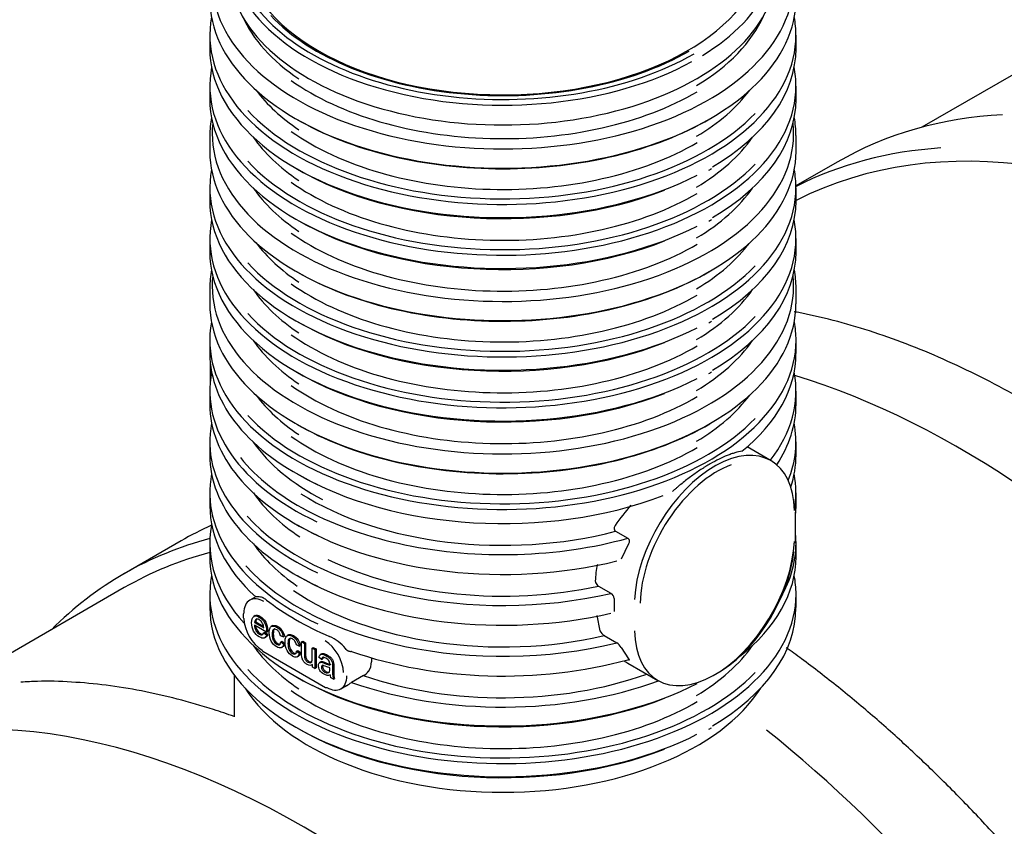
# Model space of a CAD drawing. Units: millimetres. Extents: x 0 to 422, y -1 to 296.
# Drawn here: x 124 to 142, y 79 to 94 of the extents above; entities that cross this region are included whole.
import ezdxf

# ---------------------------------------------------------------- set-up
doc = ezdxf.new("R2010")
doc.units = ezdxf.units.MM
for name, color, linetype in [('2500_RIBI', 7, 'Continuous'), ('2693.001_VAR3', 7, 'Continuous'), ('2697.001_TIHEND_', 7, 'Continuous'), ('D665_KP_SILINDER', 7, 'Continuous'), ('Default', 7, 'Continuous'), ('SILINDER_D2500_6', 7, 'Continuous')]:
    doc.layers.add(name, color=color, linetype=linetype)

# ---------------------------------------------------------------- blocks, each defined once
blk = doc.blocks.new('SE2')
at = {"layer": '2500_RIBI', "color": 7, "linetype": 'Continuous'}
for p, q in [((138.984, 91.77), (138.222, 91.33)), ((126.816, 84.745), (125.756, 84.133))]:
    blk.add_line(p, q, dxfattribs=at)
for centre, major_axis, start_param, end_param in [((147.35, 74.586), (-9.42, 16.316), 3.141593, 6.252596), ((148.517, 75.26), (-9.532, 16.511), 5.998068, 6.283185), ((147.456, 74.647), (9.532, -16.511), 2.863238, 3.110719), ((141.266, 71.073), (-9.42, 16.316), 3.141593, 5.73007), ((136.349, 68.234), (-9.532, 16.511), 6.225746, 6.283185), ((135.288, 67.622), (9.532, -16.511), 2.985835, 3.295378), ((135.182, 67.561), (-9.42, 16.316), 6.126494, 6.283185), ((129.098, 64.048), (-9.42, 16.316), 3.141593, 6.283185), ((135.182, 67.561), (-9.42, 16.316), 3.141593, 5.309588), ((123.014, 60.536), (-9.42, 16.316), 3.141593, 6.283185)]:
    blk.add_ellipse(centre, major_axis=major_axis, ratio=0.57735, start_param=start_param, end_param=end_param, dxfattribs=at)
for points, knots in [([(154.275, 57.462), (154.352, 57.578), (154.522, 57.835), (154.787, 58.332), (155.053, 58.915), (155.287, 59.537), (155.487, 60.189), (155.653, 60.873), (155.783, 61.585), (155.879, 62.324), (155.939, 63.087), (155.963, 63.873), (155.952, 64.68), (155.905, 65.505), (155.823, 66.346), (155.706, 67.201), (155.554, 68.068), (155.367, 68.945), (155.147, 69.829), (154.893, 70.718), (154.607, 71.61), (154.289, 72.502), (153.939, 73.391), (153.56, 74.277), (153.152, 75.156), (152.715, 76.026), (152.252, 76.885), (151.763, 77.73), (151.249, 78.56), (150.713, 79.372), (150.155, 80.164), (149.576, 80.934), (148.979, 81.679), (148.365, 82.399), (147.735, 83.092), (147.091, 83.754), (146.435, 84.385), (145.769, 84.983), (145.094, 85.546), (144.411, 86.073), (143.723, 86.563), (143.032, 87.014), (142.339, 87.424), (141.646, 87.794), (140.954, 88.121), (140.267, 88.405), (139.585, 88.646), (138.91, 88.842), (138.448, 88.946), (138.209, 88.992), (138.191, 88.995)], [0, 0, 0, 0, 0.0123698, 0.0322472, 0.0521453, 0.0720617, 0.0919931, 0.1119362, 0.1318879, 0.1518455, 0.1718067, 0.1917697, 0.211733, 0.2316956, 0.2516568, 0.2716163, 0.2915739, 0.3115296, 0.3314834, 0.3514353, 0.3713856, 0.3913343, 0.4112818, 0.4312282, 0.4511737, 0.4711187, 0.4910632, 0.5110075, 0.530952, 0.5508967, 0.5708419, 0.5907878, 0.6107347, 0.6306828, 0.6506324, 0.6705836, 0.6905367, 0.7104918, 0.7304492, 0.7504089, 0.770371, 0.7903354, 0.8103019, 0.8302702, 0.8502396, 0.8702091, 0.8901771, 0.9101418, 0.9301007, 0.9317452, 0.9317452, 0.9317452, 0.9317452]), ([(148.191, 53.949), (148.268, 54.065), (148.438, 54.323), (148.703, 54.819), (148.969, 55.402), (149.203, 56.024), (149.403, 56.677), (149.569, 57.36), (149.699, 58.072), (149.795, 58.811), (149.855, 59.574), (149.879, 60.36), (149.868, 61.167), (149.821, 61.992), (149.739, 62.833), (149.622, 63.689), (149.47, 64.556), (149.283, 65.433), (149.063, 66.317), (148.809, 67.205), (148.523, 68.097), (148.205, 68.989), (147.855, 69.879), (147.476, 70.764), (147.068, 71.643), (146.631, 72.513), (146.168, 73.372), (145.679, 74.218), (145.165, 75.047), (144.629, 75.859), (144.071, 76.651), (143.492, 77.421), (142.895, 78.167), (142.281, 78.887), (141.651, 79.579), (141.007, 80.241), (140.351, 80.872), (139.685, 81.47), (139.01, 82.033), (138.46, 82.458), (138.137, 82.694), (138.041, 82.762)], [0, 0, 0, 0, 0.0123698, 0.0322472, 0.0521453, 0.0720617, 0.0919931, 0.1119362, 0.1318879, 0.1518455, 0.1718067, 0.1917697, 0.211733, 0.2316956, 0.2516568, 0.2716163, 0.2915739, 0.3115296, 0.3314834, 0.3514353, 0.3713856, 0.3913343, 0.4112818, 0.4312282, 0.4511737, 0.4711187, 0.4910632, 0.5110075, 0.530952, 0.5508967, 0.5708419, 0.5907878, 0.6107347, 0.6306828, 0.6506324, 0.6705836, 0.6905367, 0.7104918, 0.7304492, 0.7504089, 0.7586933, 0.7586933, 0.7586933, 0.7586933]), ([(127.797, 81.485), (127.67, 81.53), (127.317, 81.65), (126.742, 81.817), (126.076, 81.967), (125.42, 82.073), (124.783, 82.131), (124.243, 82.147), (123.956, 82.129), (123.843, 82.121)], [0.8790593, 0.8790593, 0.8790593, 0.8790593, 0.8901771, 0.9101418, 0.9301007, 0.9500511, 0.9699895, 0.9899126, 1, 1, 1, 1])]:
    blk.add_open_spline(points, degree=3, knots=knots, dxfattribs=at)
at = {"layer": '2693.001_VAR3', "color": 7, "linetype": 'Continuous'}
for p, q in [((127.348, 94.126), (127.348, 93.881)), ((138.223, 93.881), (138.223, 94.126)), ((127.348, 93.183), (127.348, 92.938)), ((138.223, 92.938), (138.223, 93.183)), ((127.348, 92.264), (127.348, 91.97)), ((138.223, 91.97), (138.223, 92.264)), ((136.637, 91.64), (136.656, 91.652)), ((127.348, 91.296), (127.348, 91.051)), ((138.223, 91.051), (138.223, 91.296)), ((136.637, 90.697), (136.656, 90.709)), ((127.348, 90.353), (127.348, 90.108)), ((138.223, 90.108), (138.223, 90.353)), ((127.348, 89.435), (127.348, 89.141)), ((138.223, 89.141), (138.223, 89.435)), ((136.637, 88.811), (136.656, 88.822)), ((127.348, 88.467), (127.348, 88.222)), ((138.223, 88.222), (138.223, 88.467)), ((127.354, 88.073), (127.354, 87.678)), ((136.637, 87.868), (136.656, 87.879)), ((127.348, 87.524), (127.348, 87.279)), ((138.223, 87.279), (138.223, 87.524)), ((127.348, 86.581), (127.348, 86.336)), ((138.223, 86.336), (138.223, 86.581)), ((137.76, 86.231), (137.316, 86.487)), ((127.348, 85.638), (127.348, 85.393)), ((138.223, 85.393), (138.223, 85.638)), ((138.216, 85.239), (138.215, 85.277)), ((138.216, 84.8), (138.216, 85.239)), ((134.876, 84.924), (135.102, 84.793)), ((138.212, 84.701), (138.216, 84.8)), ((127.348, 84.695), (127.348, 84.45)), ((135.115, 84.688), (134.979, 84.407)), ((138.223, 84.45), (138.223, 84.695)), ((134.557, 83.904), (134.789, 83.771)), ((127.348, 83.752), (127.348, 83.507)), ((128.192, 83.702), (128.089, 83.643)), ((134.847, 83.676), (134.847, 83.431)), ((138.223, 83.507), (138.223, 83.752)), ((127.967, 83.385), (127.967, 83.323)), ((128.189, 83.357), (128.163, 83.342)), ((134.529, 83.36), (134.585, 83.075)), ((128.402, 83.053), (128.175, 83.183)), ((128.178, 83.23), (128.2, 83.243)), ((128.178, 83.23), (128.348, 83.133)), ((128.2, 83.243), (128.34, 83.162)), ((128.516, 83.171), (128.489, 83.156)), ((128.347, 83.037), (128.368, 83.049)), ((128.347, 83.037), (128.4, 82.999)), ((128.363, 82.945), (128.39, 82.96)), ((128.368, 83.049), (128.421, 83.011)), ((128.4, 82.999), (128.421, 83.011)), ((128.402, 83.053), (128.423, 83.065)), ((128.709, 82.961), (128.659, 82.982)), ((128.709, 82.961), (128.731, 82.973)), ((128.809, 83.001), (128.783, 82.986)), ((134.666, 82.986), (134.896, 82.853)), ((128.664, 82.869), (128.685, 82.881)), ((128.664, 82.869), (128.714, 82.832)), ((128.675, 82.763), (128.702, 82.779)), ((128.685, 82.881), (128.736, 82.844)), ((128.714, 82.832), (128.736, 82.844)), ((129.003, 82.792), (128.953, 82.813)), ((129.003, 82.792), (129.024, 82.804)), ((129.051, 82.869), (129.073, 82.881)), ((129.051, 82.869), (129.103, 82.839)), ((129.073, 82.881), (129.124, 82.851)), ((129.103, 82.839), (129.124, 82.851)), ((129.247, 82.756), (129.268, 82.768)), ((129.247, 82.756), (129.298, 82.726)), ((129.268, 82.768), (129.319, 82.739)), ((134.979, 82.766), (135.115, 82.557)), ((128.329, 82.696), (129.496, 82.023)), ((128.958, 82.699), (128.979, 82.712)), ((128.958, 82.699), (129.008, 82.662)), ((128.969, 82.594), (128.996, 82.609)), ((128.979, 82.712), (129.029, 82.675)), ((129.008, 82.662), (129.029, 82.675)), ((129.298, 82.726), (129.319, 82.739)), ((129.298, 82.726), (129.298, 82.375)), ((129.319, 82.739), (129.319, 82.387)), ((129.422, 82.546), (129.371, 82.584)), ((129.423, 82.65), (129.397, 82.634)), ((130.345, 82.563), (130.345, 82.502)), ((129.234, 82.438), (129.252, 82.448)), ((129.252, 82.401), (129.252, 82.452)), ((129.298, 82.375), (129.252, 82.401)), ((129.298, 82.375), (129.319, 82.387)), ((129.41, 82.499), (129.384, 82.484)), ((129.422, 82.546), (129.443, 82.558)), ((135.102, 82.477), (135.66, 82.155)), ((129.642, 82.176), (129.589, 82.207)), ((130.196, 82.245), (129.977, 82.119)), ((129.642, 82.176), (129.663, 82.188)), ((129.781, 81.999), (129.883, 82.058)), ((136.637, 81.267), (136.656, 81.278))]:
    blk.add_line(p, q, dxfattribs=at)
for centre, radius, start, end in [((136.437, 91.945), 0.365, 297.2314, 303.299), ((136.437, 91.002), 0.365, 297.2314, 303.299), ((136.437, 89.116), 0.365, 297.2314, 303.299), ((136.437, 88.173), 0.365, 297.2314, 303.299), ((138.128, 82.803), 3.949, 138.7471, 145.6678), ((136.088, 83.955), 1.589, 167.1812, 178.3905), ((134.583, 83.999), 0.0834, 179.994, 200.2634), ((134.626, 84.013), 0.129, 199.4664, 237.948), ((134.725, 83.667), 0.122, 4.458, 58.2522), ((129.247, 82.249), 0.792, 38.8652, 66.0401), ((134.778, 83.169), 0.214, 206.0376, 238.7841), ((134.764, 82.645), 0.247, 29.3165, 57.667), ((130.038, 82.495), 0.307, 326.0006, 1.3683), ((135.702, 83.518), 1.202, 236.1131, 240.0347), ((129.781, 82.275), 0.204, 184.9171, 199.4398), ((130.038, 82.538), 0.333, 298.3733, 319.9576), ((129.596, 82.603), 0.616, 297.6992, 308.2118), ((136.437, 81.572), 0.365, 297.2314, 303.299)]:
    blk.add_arc(centre, radius, start, end, dxfattribs=at)
for centre, major_axis, start_param, end_param in [((132.785, 95.13), (-5.393, 0), 0, 3.209092), ((132.785, 94.799), (-5.438, 0), 0, 3.141593), ((132.785, 94.126), (5.437, 0), 3.034101, 6.283185), ((132.785, 95.191), (-4.987, 0), 0.250058, 0.70874), ((132.785, 95.191), (-4.987, 0), 2.375303, 2.891535), ((132.785, 94.126), (5.437, 0), 0, 0.107492), ((132.785, 93.881), (-5.438, 0), 0, 2.294556), ((132.785, 93.881), (-5.438, 0), 2.367611, 3.141593), ((132.785, 93.183), (5.437, 0), 3.030176, 6.283185), ((132.785, 93.183), (5.437, 0), 0, 0.111417), ((132.785, 95.13), (5.062, 0), 3.825115, 5.505152), ((132.785, 94.248), (-4.988, 0), 0.408216, 0.70874), ((132.785, 94.248), (-4.988, 0), 2.375303, 2.733377), ((132.785, 92.938), (-5.438, 0), 0, 2.294556), ((132.785, 92.938), (-5.438, 0), 2.367611, 3.141593), ((132.785, 94.187), (-5.363, 0), 0.48898, 2.632152), ((132.785, 92.264), (5.437, 0), 3.034101, 3.141593), ((132.785, 92.301), (-5.393, 0), 0, 3.202946), ((132.785, 92.301), (-5.393, 0), 6.221832, 6.283185), ((132.785, 94.762), (5.393, 0), 3.920115, 5.50474), ((132.785, 92.264), (5.437, 0), 0, 0.107492), ((132.785, 94.187), (5.062, 0), 3.825115, 5.505152), ((132.785, 93.305), (-4.988, 0), 0.380898, 0.70874), ((132.785, 93.305), (-4.988, 0), 2.375303, 2.760695), ((132.785, 91.97), (-5.438, 0), 0, 3.141593), ((132.785, 93.244), (-5.363, 0), 0.48898, 2.632152), ((132.785, 91.296), (5.437, 0), 3.034101, 6.283185), ((132.785, 93.819), (5.363, 0), 3.920022, 5.305939), ((132.785, 91.296), (5.437, 0), 0, 0.107492), ((132.785, 93.244), (5.063, 0), 3.825115, 5.505152), ((132.785, 92.362), (-4.988, 0), 0.380898, 0.70874), ((132.785, 92.362), (-4.988, 0), 2.375303, 2.760695), ((132.785, 91.051), (-5.438, 0), 0, 2.294556), ((132.785, 91.051), (-5.438, 0), 2.367611, 3.141593), ((132.785, 90.353), (5.437, 0), 3.030176, 6.283185), ((132.785, 92.876), (5.363, 0), 3.916874, 5.305939), ((132.785, 90.353), (5.437, 0), 0, 0.111417), ((132.785, 92.301), (5.063, 0), 3.825115, 5.505152), ((132.785, 91.419), (-4.988, 0), 0.408216, 0.70874), ((132.785, 91.419), (-4.988, 0), 2.375303, 2.733377), ((132.785, 90.108), (-5.438, 0), 0, 2.294556), ((132.785, 90.108), (-5.438, 0), 2.367611, 3.141593), ((132.785, 91.358), (-5.363, 0), 0.48898, 2.632152), ((132.785, 89.435), (5.438, 0), 3.034101, 3.141593), ((132.785, 91.933), (5.392, 0), 3.922827, 5.504663), ((132.785, 89.435), (5.438, 0), 0, 0.107492), ((132.785, 89.472), (-5.393, 0), 0, 3.202946), ((132.785, 89.472), (-5.393, 0), 6.221832, 6.283185), ((132.785, 91.358), (5.063, 0), 3.825115, 5.505152), ((132.785, 90.476), (-4.988, 0), 0.380898, 0.70874), ((132.785, 90.476), (-4.988, 0), 2.375303, 2.760695), ((132.785, 89.141), (-5.437, 0), 0, 3.141593), ((132.785, 90.415), (-5.363, 0), 0.48898, 2.632152), ((132.785, 88.467), (5.438, 0), 3.034101, 6.283185), ((132.785, 90.99), (5.363, 0), 3.920022, 5.305939), ((132.785, 88.467), (5.438, 0), 0, 0.107492), ((132.785, 89.533), (-4.988, 0), 0.380898, 0.70874), ((132.785, 90.415), (5.063, 0), 3.825115, 5.505152), ((132.785, 89.533), (-4.988, 0), 2.375303, 2.760695), ((132.785, 88.222), (5.437, 0), 3.141593, 4.027212), ((132.785, 88.222), (-5.437, 0), 2.524765, 3.141593), ((132.785, 87.524), (5.437, 0), 3.030176, 4.024417), ((132.785, 90.047), (5.363, 0), 3.920022, 5.305939), ((132.785, 87.524), (-5.437, 0), 2.719706, 3.253009), ((132.785, 89.472), (5.062, 0), 3.825115, 5.505152), ((132.785, 88.59), (-4.988, 0), 0.408216, 0.70874), ((132.785, 88.59), (-4.988, 0), 2.375303, 2.733377), ((132.785, 87.279), (5.438, 0), 3.141593, 4.02889), ((132.785, 87.279), (-5.438, 0), 2.776169, 3.141593), ((132.785, 88.528), (-5.363, 0), 0.48898, 2.632152), ((132.785, 86.581), (5.438, 0), 3.030176, 4.027677), ((132.785, 89.104), (5.393, 0), 3.922827, 5.504663), ((132.785, 86.581), (-5.437, 0), 2.911479, 3.253009), ((132.785, 88.528), (5.062, 0), 3.825115, 5.505152), ((136.71, 84.412), (-1.05, -1.819), 2.37975, 5.440487), ((132.785, 87.647), (4.988, 0), 3.522491, 3.97631), ((132.785, 86.336), (5.438, 0), 3.141593, 4.027777), ((132.785, 87.585), (5.362, 0), 3.573548, 5.159091), ((132.785, 86.336), (-5.438, 0), 2.952413, 3.141593), ((136.763, 84.381), (-1.012, -1.754), 3.745029, 5.478343), ((132.785, 85.638), (5.438, 0), 3.030176, 4.028676), ((132.785, 88.161), (5.362, 0), 3.920022, 5.300002), ((132.785, 85.638), (-5.437, 0), 3.038823, 3.253009), ((132.785, 86.704), (4.987, 0), 3.522491, 3.856585), ((132.785, 87.585), (5.063, 0), 3.878783, 5.138137), ((132.785, 85.393), (5.437, 0), 3.141593, 3.708915), ((132.785, 85.393), (-5.438, 0), 3.098969, 3.141593), ((132.785, 86.642), (5.362, 0), 3.625215, 5.095408), ((132.785, 84.695), (5.438, 0), 3.033422, 3.631868), ((132.785, 87.218), (5.362, 0), 3.920022, 5.116977), ((132.785, 84.695), (-5.438, 0), 2.833374, 3.189221), ((132.785, 85.761), (4.987, 0), 3.522491, 3.841306), ((136.71, 83.974), (1.05, 1.819), 2.37975, 5.440487), ((132.785, 84.45), (-5.438, 0), 0, 2.294556), ((132.785, 86.642), (5.063, 0), 4.016142, 5.070048), ((136.763, 83.943), (1.012, 1.754), 4.001892, 5.366892), ((132.785, 84.45), (-5.438, 0), 2.509988, 3.141593), ((132.785, 85.699), (5.362, 0), 3.616587, 5.116975), ((132.785, 83.752), (5.438, 0), 3.030176, 6.283185), ((132.785, 86.275), (5.362, 0), 3.920022, 5.095408), ((132.785, 83.752), (5.438, 0), 0, 0.111417), ((128.352, 83.189), (0.263, -0.455), 2.356194, 3.926991), ((132.785, 85.699), (5.062, 0), 3.837239, 5.093134), ((132.785, 83.507), (-5.437, 0), 0, 2.294556), ((132.785, 85.503), (-5.437, 0), 0.633086, 0.937711), ((132.785, 83.507), (-5.437, 0), 2.367611, 3.141593), ((128.012, 83.385), (0.045, 0), 2.356194, 3.141593), ((128.012, 83.323), (0.045, 0), 3.141593, 3.926991), ((128.32, 83.109), (-0.24, 0.416), 0.785398, 2.356194), ((132.785, 83.874), (-4.988, 0), 0.380898, 0.70874), ((129.486, 82.497), (0.24, -0.416), 0.785398, 2.356194), ((132.785, 83.874), (-4.988, 0), 2.375303, 2.760695), ((128.352, 82.735), (0.0225, 0.039), 2.356194, 3.141593), ((132.785, 85.332), (5.363, 0), 4.16129, 5.159086), ((132.785, 83.813), (-5.363, 0), 0.48898, 2.632152), ((132.785, 84.389), (5.362, 0), 3.920022, 5.305939), ((129.518, 82.454), (-0.263, 0.455), 2.356194, 3.926991), ((132.785, 84.756), (5.062, 0), 4.175472, 5.267938), ((129.518, 82.062), (0.0225, 0.039), 3.141593, 3.926991), ((132.785, 84.756), (-5.362, 0), 1.01971, 2.139461), ((132.785, 83.813), (5.063, 0), 3.825115, 5.505152), ((132.785, 83.446), (5.362, 0), 3.920022, 5.305939)]:
    blk.add_ellipse(centre, major_axis=major_axis, ratio=0.57735, start_param=start_param, end_param=end_param, dxfattribs=at)
for points, knots in [([(137.221, 86.406), (137.18, 86.4), (137.136, 86.391), (137.068, 86.372), (137.045, 86.365), (137.009, 86.352), (136.997, 86.348), (136.973, 86.339), (136.96, 86.334), (136.898, 86.309), (136.847, 86.287), (136.741, 86.235), (136.687, 86.206), (136.603, 86.157), (136.575, 86.14), (136.532, 86.114), (136.518, 86.105), (136.489, 86.087), (136.474, 86.077), (136.402, 86.03), (136.343, 85.989), (136.226, 85.904), (136.167, 85.858), (136.078, 85.787), (136.048, 85.763), (136.004, 85.725), (135.989, 85.713), (135.96, 85.687), (135.945, 85.674), (135.93, 85.661)], [0, 0, 0, 0, 0.125, 0.125, 0.1875, 0.1875, 0.21875, 0.21875, 0.25, 0.25, 0.375, 0.375, 0.5, 0.5, 0.5625, 0.5625, 0.59375, 0.59375, 0.625, 0.625, 0.75, 0.75, 0.875, 0.875, 0.9375, 0.9375, 0.96875, 0.96875, 1, 1, 1, 1]), ([(134.867, 85.03), (134.861, 85.022), (134.857, 85.012), (134.852, 84.997), (134.851, 84.992), (134.849, 84.982), (134.849, 84.976), (134.849, 84.966), (134.85, 84.961), (134.852, 84.954), (134.853, 84.951), (134.855, 84.947), (134.856, 84.945), (134.86, 84.939), (134.862, 84.935), (134.869, 84.928), (134.872, 84.926), (134.876, 84.924)], [0, 0, 0, 0, 0.25, 0.25, 0.375, 0.375, 0.5, 0.5, 0.625, 0.625, 0.6875, 0.6875, 0.75, 0.75, 0.875, 0.875, 1, 1, 1, 1]), ([(135.102, 84.793), (135.105, 84.791), (135.109, 84.788), (135.115, 84.782), (135.118, 84.779), (135.121, 84.773), (135.122, 84.77), (135.124, 84.766), (135.125, 84.764), (135.127, 84.757), (135.128, 84.752), (135.129, 84.741), (135.129, 84.736), (135.128, 84.726), (135.128, 84.721), (135.124, 84.706), (135.12, 84.696), (135.115, 84.688)], [0, 0, 0, 0, 0.125, 0.125, 0.25, 0.25, 0.3125, 0.3125, 0.375, 0.375, 0.5, 0.5, 0.625, 0.625, 0.75, 0.75, 1, 1, 1, 1]), ([(128.199, 83.706), (128.206, 83.709), (128.213, 83.711), (128.224, 83.713), (128.227, 83.714), (128.235, 83.715), (128.238, 83.715), (128.258, 83.715), (128.274, 83.713), (128.299, 83.705), (128.308, 83.702), (128.322, 83.696), (128.326, 83.694), (128.335, 83.689), (128.34, 83.687), (128.363, 83.674), (128.382, 83.661), (128.401, 83.646)], [0, 0, 0, 0, 0.125, 0.125, 0.1875, 0.1875, 0.25, 0.25, 0.5, 0.5, 0.625, 0.625, 0.6875, 0.6875, 0.75, 0.75, 1, 1, 1, 1]), ([(128.4, 82.999), (128.392, 82.968), (128.376, 82.948), (128.354, 82.941), (128.331, 82.934), (128.302, 82.942), (128.222, 82.988), (128.187, 83.024), (128.135, 83.117), (128.122, 83.169), (128.122, 83.285), (128.135, 83.324), (128.188, 83.359), (128.222, 83.355), (128.304, 83.308), (128.338, 83.272), (128.389, 83.179), (128.402, 83.126), (128.402, 83.065), (128.402, 83.059), (128.402, 83.053)], [0, 0, 0, 0, 0.096128, 0.096128, 0.096128, 0.200943, 0.200943, 0.331343, 0.331343, 0.461743, 0.461743, 0.596563, 0.596563, 0.731383, 0.731383, 0.861709, 0.861709, 0.992036, 0.992036, 1, 1, 1, 1]), ([(128.348, 83.133), (128.345, 83.163), (128.339, 83.189), (128.328, 83.21), (128.312, 83.243), (128.291, 83.267), (128.265, 83.282), (128.241, 83.296), (128.221, 83.298), (128.205, 83.289), (128.189, 83.28), (128.18, 83.26), (128.178, 83.23)], [0, 0, 0, 0, 0.226927, 0.226927, 0.226927, 0.495719, 0.495719, 0.495719, 0.739769, 0.739769, 0.739769, 1, 1, 1, 1]), ([(128.187, 83.356), (128.213, 83.37), (128.245, 83.366), (128.326, 83.32), (128.359, 83.285), (128.41, 83.191), (128.423, 83.138), (128.423, 83.077), (128.423, 83.072), (128.423, 83.065)], [0.603746, 0.603746, 0.603746, 0.603746, 0.7313831, 0.7313831, 0.8617094, 0.8617094, 0.9920356, 0.9920356, 1, 1, 1, 1]), ([(128.175, 83.183), (128.177, 83.143), (128.187, 83.108), (128.204, 83.078), (128.221, 83.048), (128.242, 83.025), (128.267, 83.011), (128.286, 83), (128.302, 82.996), (128.329, 83.004), (128.339, 83.016), (128.347, 83.037)], [0, 0, 0, 0, 0.31675, 0.31675, 0.31675, 0.584699, 0.584699, 0.584699, 0.792349, 0.792349, 1, 1, 1, 1]), ([(128.199, 83.169), (128.203, 83.14), (128.212, 83.113), (128.225, 83.09), (128.242, 83.06), (128.263, 83.037), (128.288, 83.023), (128.301, 83.016), (128.313, 83.012), (128.323, 83.011)], [0.0727813, 0.0727813, 0.0727813, 0.0727813, 0.3167504, 0.3167504, 0.3167504, 0.5846986, 0.5846986, 0.5846986, 0.7267684, 0.7267684, 0.7267684, 0.7267684]), ([(128.714, 82.832), (128.709, 82.795), (128.695, 82.772), (128.672, 82.762), (128.649, 82.752), (128.621, 82.757), (128.547, 82.8), (128.513, 82.835), (128.488, 82.881), (128.463, 82.927), (128.45, 82.98), (128.45, 83.076), (128.456, 83.106), (128.467, 83.129), (128.477, 83.151), (128.494, 83.163), (128.516, 83.164), (128.538, 83.165), (128.562, 83.159), (128.621, 83.125), (128.648, 83.099), (128.69, 83.036), (128.704, 83), (128.709, 82.961)], [0, 0, 0, 0, 0.113057, 0.113057, 0.113057, 0.220869, 0.220869, 0.35586, 0.35586, 0.35586, 0.512123, 0.512123, 0.613436, 0.613436, 0.613436, 0.704428, 0.704428, 0.704428, 0.787979, 0.787979, 0.89399, 0.89399, 1, 1, 1, 1]), ([(128.659, 82.982), (128.654, 83.009), (128.646, 83.031), (128.634, 83.051), (128.622, 83.07), (128.607, 83.084), (128.59, 83.094), (128.565, 83.109), (128.544, 83.11), (128.528, 83.098), (128.511, 83.085), (128.504, 83.056), (128.504, 82.962), (128.511, 82.923), (128.527, 82.893), (128.543, 82.862), (128.563, 82.84), (128.588, 82.826), (128.608, 82.814), (128.625, 82.811), (128.638, 82.818), (128.652, 82.824), (128.661, 82.841), (128.664, 82.869)], [0, 0, 0, 0, 0.098215, 0.098215, 0.098215, 0.184499, 0.184499, 0.184499, 0.314494, 0.314494, 0.314494, 0.484928, 0.484928, 0.656537, 0.656537, 0.656537, 0.78283, 0.78283, 0.78283, 0.883356, 0.883356, 0.883356, 1, 1, 1, 1]), ([(128.513, 83.17), (128.52, 83.174), (128.528, 83.176), (128.537, 83.176), (128.559, 83.178), (128.584, 83.171), (128.643, 83.137), (128.669, 83.112), (128.711, 83.048), (128.725, 83.013), (128.731, 82.973)], [0.6682281, 0.6682281, 0.6682281, 0.6682281, 0.7044284, 0.7044284, 0.7044284, 0.787979, 0.787979, 0.8939895, 0.8939895, 1, 1, 1, 1]), ([(128.553, 83.113), (128.552, 83.112), (128.55, 83.111), (128.549, 83.11), (128.533, 83.098), (128.525, 83.068), (128.525, 82.974), (128.533, 82.935), (128.548, 82.905), (128.564, 82.875), (128.584, 82.852), (128.609, 82.838), (128.629, 82.826), (128.646, 82.823), (128.66, 82.83), (128.66, 82.83), (128.66, 82.83), (128.661, 82.83)], [0.3031883, 0.3031883, 0.3031883, 0.3031883, 0.3144941, 0.3144941, 0.3144941, 0.4849279, 0.4849279, 0.6565371, 0.6565371, 0.6565371, 0.7828302, 0.7828302, 0.7828302, 0.8833563, 0.8833563, 0.8833563, 0.8858878, 0.8858878, 0.8858878, 0.8858878]), ([(129.008, 82.662), (129.002, 82.625), (128.988, 82.602), (128.966, 82.592), (128.943, 82.583), (128.915, 82.588), (128.84, 82.631), (128.807, 82.666), (128.782, 82.712), (128.757, 82.758), (128.744, 82.81), (128.744, 82.907), (128.749, 82.937), (128.771, 82.981), (128.788, 82.993), (128.832, 82.996), (128.856, 82.989), (128.915, 82.955), (128.942, 82.93), (128.984, 82.866), (128.997, 82.831), (129.003, 82.792)], [0, 0, 0, 0, 0.113133, 0.113133, 0.113133, 0.221339, 0.221339, 0.355916, 0.355916, 0.355916, 0.496229, 0.496229, 0.587201, 0.587201, 0.678173, 0.678173, 0.769146, 0.769146, 0.884573, 0.884573, 1, 1, 1, 1]), ([(128.953, 82.813), (128.948, 82.839), (128.94, 82.862), (128.928, 82.881), (128.916, 82.9), (128.901, 82.914), (128.884, 82.924), (128.858, 82.94), (128.837, 82.94), (128.821, 82.928), (128.805, 82.916), (128.797, 82.886), (128.797, 82.793), (128.805, 82.753), (128.821, 82.723), (128.836, 82.693), (128.856, 82.67), (128.881, 82.656), (128.902, 82.645), (128.919, 82.641), (128.932, 82.648), (128.945, 82.655), (128.954, 82.672), (128.958, 82.699)], [0, 0, 0, 0, 0.098208, 0.098208, 0.098208, 0.184486, 0.184486, 0.184486, 0.314472, 0.314472, 0.314472, 0.484894, 0.484894, 0.656491, 0.656491, 0.656491, 0.782801, 0.782801, 0.782801, 0.883345, 0.883345, 0.883345, 1, 1, 1, 1]), ([(128.805, 82.999), (128.813, 83.004), (128.821, 83.006), (128.853, 83.008), (128.877, 83.001), (128.936, 82.967), (128.963, 82.942), (129.005, 82.879), (129.018, 82.843), (129.024, 82.804)], [0.6389558, 0.6389558, 0.6389558, 0.6389558, 0.6781733, 0.6781733, 0.7691456, 0.7691456, 0.8845728, 0.8845728, 1, 1, 1, 1]), ([(128.847, 82.943), (128.845, 82.942), (128.844, 82.941), (128.842, 82.94), (128.826, 82.928), (128.818, 82.899), (128.818, 82.805), (128.826, 82.766), (128.842, 82.735), (128.858, 82.705), (128.878, 82.683), (128.903, 82.668), (128.923, 82.657), (128.94, 82.654), (128.953, 82.66), (128.954, 82.661), (128.954, 82.661), (128.954, 82.661)], [0.3031682, 0.3031682, 0.3031682, 0.3031682, 0.3144722, 0.3144722, 0.3144722, 0.4848941, 0.4848941, 0.6564913, 0.6564913, 0.6564913, 0.7828007, 0.7828007, 0.7828007, 0.8833449, 0.8833449, 0.8833449, 0.8859312, 0.8859312, 0.8859312, 0.8859312]), ([(129.252, 82.452), (129.229, 82.426), (129.196, 82.425), (129.138, 82.459), (129.121, 82.473), (129.105, 82.49), (129.09, 82.507), (129.078, 82.523), (129.07, 82.54), (129.063, 82.556), (129.057, 82.574), (129.054, 82.593), (129.052, 82.606), (129.051, 82.625), (129.051, 82.651), (129.051, 82.723), (129.051, 82.796), (129.051, 82.869)], [0, 0, 0, 0, 0.2363, 0.2363, 0.339884, 0.339884, 0.339884, 0.429457, 0.429457, 0.429457, 0.515442, 0.515442, 0.515442, 0.613986, 0.613986, 0.613986, 1, 1, 1, 1]), ([(129.103, 82.839), (129.103, 82.774), (129.103, 82.709), (129.103, 82.644), (129.103, 82.613), (129.104, 82.591), (129.106, 82.579), (129.109, 82.561), (129.116, 82.545), (129.137, 82.515), (129.15, 82.503), (129.166, 82.494), (129.181, 82.486), (129.196, 82.481), (129.209, 82.483), (129.223, 82.484), (129.232, 82.491), (129.238, 82.503), (129.244, 82.516), (129.247, 82.537), (129.247, 82.567), (129.247, 82.63), (129.247, 82.693), (129.247, 82.756)], [0, 0, 0, 0, 0.273519, 0.273519, 0.273519, 0.361959, 0.361959, 0.361959, 0.427141, 0.427141, 0.492324, 0.492324, 0.492324, 0.566213, 0.566213, 0.566213, 0.637649, 0.637649, 0.637649, 0.735555, 0.735555, 0.735555, 1, 1, 1, 1]), ([(129.124, 82.851), (129.124, 82.786), (129.124, 82.721), (129.124, 82.656), (129.124, 82.625), (129.125, 82.603), (129.127, 82.591), (129.13, 82.574), (129.137, 82.558), (129.158, 82.527), (129.171, 82.515), (129.187, 82.507), (129.202, 82.498), (129.217, 82.493), (129.23, 82.495), (129.237, 82.496), (129.242, 82.497), (129.247, 82.5)], [0, 0, 0, 0, 0.2735194, 0.2735194, 0.2735194, 0.3619585, 0.3619585, 0.3619585, 0.4271413, 0.4271413, 0.4923241, 0.4923241, 0.4923241, 0.5662129, 0.5662129, 0.5662129, 0.5990359, 0.5990359, 0.5990359, 0.5990359]), ([(129.977, 82.694), (129.975, 82.693), (129.973, 82.692), (129.968, 82.69), (129.965, 82.689), (129.958, 82.688), (129.953, 82.688), (129.943, 82.689), (129.937, 82.69), (129.927, 82.694), (129.922, 82.696), (129.912, 82.701), (129.907, 82.704), (129.898, 82.711), (129.893, 82.715), (129.879, 82.727), (129.871, 82.736), (129.863, 82.746)], [0, 0, 0, 0, 0.0625, 0.0625, 0.125, 0.125, 0.25, 0.25, 0.375, 0.375, 0.5, 0.5, 0.625, 0.625, 0.75, 0.75, 1, 1, 1, 1]), ([(129.371, 82.584), (129.375, 82.606), (129.383, 82.622), (129.393, 82.631), (129.404, 82.641), (129.419, 82.643), (129.439, 82.64), (129.459, 82.637), (129.482, 82.628), (129.534, 82.598), (129.555, 82.582), (129.572, 82.565), (129.588, 82.549), (129.6, 82.533), (129.615, 82.503), (129.62, 82.487), (129.623, 82.469), (129.625, 82.457), (129.626, 82.438), (129.626, 82.412), (129.626, 82.385), (129.626, 82.359), (129.626, 82.332), (129.626, 82.277), (129.627, 82.241), (129.629, 82.225), (129.631, 82.209), (129.636, 82.193), (129.642, 82.176)], [0, 0, 0, 0, 0.099623, 0.099623, 0.099623, 0.196217, 0.196217, 0.196217, 0.313838, 0.313838, 0.430208, 0.430208, 0.430208, 0.501072, 0.501072, 0.571936, 0.571936, 0.571936, 0.655082, 0.655082, 0.655082, 0.774804, 0.774804, 0.774804, 0.932996, 0.932996, 0.932996, 1, 1, 1, 1]), ([(129.421, 82.648), (129.431, 82.654), (129.444, 82.655), (129.46, 82.653), (129.48, 82.65), (129.503, 82.64), (129.555, 82.61), (129.576, 82.594), (129.593, 82.578), (129.609, 82.561), (129.621, 82.546), (129.636, 82.516), (129.641, 82.499), (129.644, 82.481), (129.646, 82.47), (129.647, 82.451), (129.647, 82.424), (129.647, 82.398), (129.647, 82.371), (129.647, 82.345), (129.647, 82.289), (129.648, 82.253), (129.65, 82.238), (129.652, 82.222), (129.657, 82.205), (129.663, 82.188)], [0.1183117, 0.1183117, 0.1183117, 0.1183117, 0.1962167, 0.1962167, 0.1962167, 0.3138378, 0.3138378, 0.4302077, 0.4302077, 0.4302077, 0.5010721, 0.5010721, 0.5719364, 0.5719364, 0.5719364, 0.6550815, 0.6550815, 0.6550815, 0.7748036, 0.7748036, 0.7748036, 0.9329961, 0.9329961, 0.9329961, 1, 1, 1, 1]), ([(129.574, 82.438), (129.575, 82.446), (129.575, 82.451), (129.575, 82.478), (129.57, 82.498), (129.56, 82.514), (129.547, 82.535), (129.527, 82.553), (129.501, 82.568), (129.477, 82.582), (129.459, 82.587), (129.447, 82.584), (129.436, 82.581), (129.427, 82.568), (129.422, 82.546)], [0, 0, 0, 0, 0.022346, 0.022346, 0.264964, 0.264964, 0.264964, 0.533446, 0.533446, 0.533446, 0.772716, 0.772716, 0.772716, 1, 1, 1, 1]), ([(129.578, 82.257), (129.559, 82.249), (129.541, 82.246), (129.523, 82.248), (129.506, 82.251), (129.487, 82.258), (129.433, 82.289), (129.407, 82.313), (129.389, 82.342), (129.371, 82.371), (129.362, 82.401), (129.362, 82.448), (129.365, 82.461), (129.372, 82.472), (129.379, 82.482), (129.388, 82.488), (129.399, 82.49), (129.41, 82.492), (129.422, 82.492), (129.436, 82.488), (129.446, 82.485), (129.461, 82.48), (129.482, 82.471), (129.524, 82.452), (129.555, 82.441), (129.574, 82.438)], [0, 0, 0, 0, 0.1204, 0.1204, 0.1204, 0.218954, 0.218954, 0.380959, 0.380959, 0.380959, 0.513526, 0.513526, 0.589895, 0.589895, 0.589895, 0.664399, 0.664399, 0.664399, 0.739991, 0.739991, 0.739991, 0.826355, 0.826355, 0.826355, 1, 1, 1, 1]), ([(129.407, 82.498), (129.411, 82.5), (129.415, 82.502), (129.42, 82.503), (129.431, 82.505), (129.444, 82.504), (129.457, 82.5), (129.467, 82.498), (129.483, 82.492), (129.503, 82.483), (129.545, 82.465), (129.576, 82.453), (129.596, 82.45)], [0.6330069, 0.6330069, 0.6330069, 0.6330069, 0.6643986, 0.6643986, 0.6643986, 0.7399909, 0.7399909, 0.7399909, 0.8263551, 0.8263551, 0.8263551, 1, 1, 1, 1]), ([(129.575, 82.391), (129.556, 82.393), (129.528, 82.402), (129.49, 82.417), (129.469, 82.426), (129.454, 82.431), (129.445, 82.432), (129.436, 82.432), (129.429, 82.43), (129.424, 82.424), (129.42, 82.418), (129.417, 82.41), (129.417, 82.384), (129.422, 82.368), (129.433, 82.351)], [0, 0, 0, 0, 0.386296, 0.386296, 0.386296, 0.592781, 0.592781, 0.592781, 0.711741, 0.711741, 0.711741, 0.824232, 0.824232, 1, 1, 1, 1]), ([(129.433, 82.351), (129.443, 82.334), (129.458, 82.32), (129.499, 82.297), (129.516, 82.292), (129.532, 82.293), (129.547, 82.294), (129.559, 82.302), (129.566, 82.315), (129.571, 82.325), (129.574, 82.343), (129.574, 82.37), (129.574, 82.377), (129.575, 82.384), (129.575, 82.391)], [0, 0, 0, 0, 0.230935, 0.230935, 0.461869, 0.461869, 0.461869, 0.683925, 0.683925, 0.683925, 0.917218, 0.917218, 0.917218, 1, 1, 1, 1]), ([(129.451, 82.441), (129.449, 82.44), (129.447, 82.438), (129.446, 82.436), (129.441, 82.43), (129.438, 82.423), (129.438, 82.396), (129.444, 82.38), (129.454, 82.363)], [0.6724906, 0.6724906, 0.6724906, 0.6724906, 0.7117411, 0.7117411, 0.7117411, 0.8242324, 0.8242324, 1, 1, 1, 1]), ([(135.115, 82.557), (135.118, 82.554), (135.12, 82.551), (135.123, 82.546), (135.125, 82.543), (135.128, 82.539), (135.128, 82.537), (135.129, 82.534), (135.129, 82.532), (135.128, 82.531), (135.127, 82.53), (135.125, 82.53), (135.124, 82.53), (135.122, 82.53), (135.121, 82.53), (135.118, 82.532), (135.115, 82.533), (135.109, 82.536), (135.105, 82.538), (135.102, 82.54)], [0, 0, 0, 0, 0.125, 0.125, 0.25, 0.25, 0.375, 0.375, 0.5, 0.5, 0.625, 0.625, 0.6875, 0.6875, 0.75, 0.75, 0.875, 0.875, 1, 1, 1, 1]), ([(129.454, 82.363), (129.464, 82.347), (129.48, 82.333), (129.52, 82.309), (129.537, 82.304), (129.553, 82.305), (129.56, 82.306), (129.566, 82.308), (129.571, 82.311)], [0, 0, 0, 0, 0.2309346, 0.2309346, 0.4618693, 0.4618693, 0.4618693, 0.5611481, 0.5611481, 0.5611481, 0.5611481])]:
    blk.add_open_spline(points, degree=3, knots=knots, dxfattribs=at)
for points in [[(128.225, 83.301), (128.21, 83.291), (128.201, 83.272), (128.2, 83.243)], [(128.421, 83.011), (128.414, 82.985), (128.403, 82.968), (128.386, 82.958)], [(128.736, 82.844), (128.73, 82.81), (128.718, 82.787), (128.698, 82.776)], [(129.029, 82.675), (129.024, 82.64), (129.012, 82.618), (128.992, 82.607)], [(129.453, 82.584), (129.449, 82.578), (129.446, 82.569), (129.443, 82.558)]]:
    blk.add_open_spline(points, degree=3, dxfattribs=at)
at = {"layer": '2697.001_TIHEND_', "color": 7, "linetype": 'Continuous'}
for centre, major_axis, start_param, end_param in [((132.785, 95.767), (-5.089, 0), 2.385052, 3.384846), ((132.785, 95.767), (-5.089, 0), 0, 2.330738), ((132.785, 95.817), (4.844, 0), 3.24194, 6.178058), ((132.785, 95.399), (-5.089, 0), 0, 3.141593), ((132.785, 95.828), (5.014, 0), 3.540594, 5.497787), ((132.785, 95.828), (-4.888, 0), 0.493111, 2.356194), ((132.785, 83.017), (-5.089, 0), 0.348743, 2.79285)]:
    blk.add_ellipse(centre, major_axis=major_axis, ratio=0.57735, start_param=start_param, end_param=end_param, dxfattribs=at)
at = {"layer": 'D665_KP_SILINDER', "color": 7, "linetype": 'Continuous'}
blk.add_line((127.798, 82.257), (127.798, 81.48), dxfattribs=at)
at = {"layer": 'SILINDER_D2500_6', "color": 7, "linetype": 'Continuous'}
for p, q in [((144.014, 94.414), (140.557, 92.419)), ((125.762, 83.877), (122.305, 81.881))]:
    blk.add_line(p, q, dxfattribs=at)

msp = doc.modelspace()

# ---------------------------------------------------------------- block references
at = {"layer": 'Default'}
msp.add_blockref('SE2', (0, 0), dxfattribs=at)

doc.saveas('drawing.dxf')
